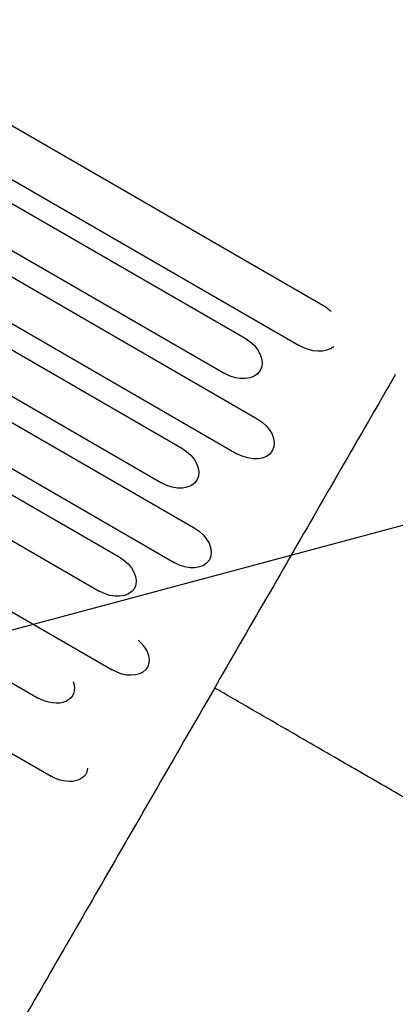
# Model space of a CAD drawing. Units: millimetres. Extents: x -6489 to 6162, y -5668 to 5858.
# Drawn here: x 2666 to 2859, y -1194 to -689 of the extents above; entities that cross this region are included whole.
import ezdxf

# ---------------------------------------------------------------- set-up
doc = ezdxf.new("R2010")
doc.units = ezdxf.units.MM
doc.header["$LTSCALE"] = 20
doc.linetypes.add('HIDDEN', pattern=[9.525, 6.35, -3.175])
doc.layers.add('2d', color=230, linetype='Continuous')
doc.layers.add('EN-Free_Space_Hatch', color=10, linetype='HIDDEN')

msp = doc.modelspace()

# ---------------------------------------------------------------- hatches: boundary and pattern name
at = {"layer": 'EN-Free_Space_Hatch'}
h = msp.add_hatch(dxfattribs=at)
h.set_pattern_fill('ANSI31', color=256, scale=100, angle=60)
h.set_pattern_definition([(15, (3274.38, 147.7), (-82.175, 306.681), [])])
edge = h.paths.add_edge_path()
edge.add_line((3274.38, 147.69), (5091.31, -901.31))
edge.add_arc((4591.31, -1767.34), 1000, -30, 60, ccw=False)
edge.add_arc((4591.31, -1767.34), 1000, 240, 330, ccw=False)
edge.add_line((4091.31, -2633.37), (2274.38, -1584.36))
edge.add_arc((2774.38, -718.33), 1000, 150, 240, ccw=False)
edge.add_arc((2774.38, -718.33), 1000, 60, 150, ccw=False)

# ---------------------------------------------------------------- linework, layer by layer
at = {"layer": '2d'}
for p, q in [((1994.34, -358.32), (2821.39, -835.82)), ((1954.49, -375.33), (2781.55, -852.83)), ((1982.32, -379.13), (2809.38, -856.63)), ((1944.07, -393.39), (2771.12, -870.89)), ((1960.7, -416.59), (2787.75, -894.09)), ((1921.96, -431.68), (2749.01, -909.18)), ((1950.34, -434.53), (2777.39, -912.03)), ((1911.67, -449.5), (2738.72, -927)), ((1928.36, -472.6), (2755.41, -950.1)), ((1889.82, -487.35), (2716.87, -964.85)), ((1918.13, -490.31), (2745.19, -967.81)), ((1879.66, -504.95), (2706.71, -982.45)), ((1886.32, -545.41), (2713.37, -1022.91)), ((1848.04, -559.71), (2675.1, -1037.21)), ((1854.9, -599.84), (2681.95, -1077.34))]:
    msp.add_line(p, q, dxfattribs=at)
at = {"layer": '2d', "extrusion": (0, 0, -1)}
for centre, major_axis, ratio, start_param, end_param in [((2815.38, -846.22), (14.24, -8.22), 0.730791, -1.570796, -1.231144), ((2776.34, -861.86), (12.94, -7.47), 0.697662, -1.570796, 1.570796), ((2815.38, -846.22), (14.24, -8.22), 0.730791, 0.306264, 1.570796), ((2782.57, -903.06), (12.94, -7.47), 0.693216, -1.570796, 1.570796), ((2743.87, -918.09), (12.94, -7.47), 0.688742, -1.570796, 1.570796), ((2750.3, -958.95), (12.94, -7.47), 0.684242, -1.570796, 1.570796), ((2711.79, -973.65), (12.94, -7.47), 0.679714, -1.570796, 1.570796), ((2718.42, -1014.17), (12.94, -7.47), 0.675159, -1.30632, 1.570796), ((2680.11, -1028.53), (12.94, -7.47), 0.670577, -0.680293, 1.570796), ((2686.93, -1068.72), (12.94, -7.47), 0.665967, -0.297015, 1.570796)]:
    msp.add_ellipse(centre, major_axis=major_axis, ratio=ratio, start_param=start_param, end_param=end_param, dxfattribs=at)
at = {"layer": '2d'}
for points, knots in [([(2858.66, -871.5), (2857.5, -873.52), (2856.33, -875.53), (2851.68, -883.58), (2848.2, -889.61), (2835.37, -911.83), (2826.07, -927.95), (2807.56, -960), (2798.35, -975.95), (2780.04, -1007.66), (2770.93, -1023.43), (2752.82, -1054.8), (2743.81, -1070.39), (2725.9, -1101.41), (2717, -1116.83), (2699.29, -1147.49), (2690.49, -1162.73), (2672.99, -1193.04), (2664.29, -1208.1), (2653.68, -1226.47), (2651.72, -1229.86), (2649.76, -1233.25)], [0, 0, 0, 0, 10.000002, 10.000002, 40.000053, 40.000053, 120.762493, 120.762493, 201.524453, 201.524453, 282.286954, 282.286954, 363.047467, 363.047467, 443.810177, 443.810177, 524.571723, 524.571723, 605.334194, 605.334194, 623.651581, 623.651581, 623.651581, 623.651581]), ([(2887.96, -1102.61), (2885.68, -1101.29), (2883.39, -1099.97), (2876.85, -1096.19), (2872.56, -1093.71), (2863.84, -1088.68), (2859.42, -1086.13), (2850.46, -1080.96), (2845.92, -1078.33), (2836.73, -1073.03), (2832.07, -1070.34), (2822.66, -1064.91), (2817.9, -1062.16), (2808.3, -1056.61), (2803.45, -1053.81), (2793.66, -1048.16), (2788.72, -1045.31), (2778.77, -1039.57), (2773.76, -1036.67), (2767.78, -1033.22), (2766.84, -1032.68), (2765.9, -1032.14)], [0, 0, 0, 0, 10.000725, 10.000725, 28.227266, 28.227266, 46.448188, 46.448188, 64.667037, 64.667037, 82.885881, 82.885881, 101.105878, 101.105878, 119.327429, 119.327429, 137.55035, 137.55035, 155.774057, 155.774057, 159.159428, 159.159428, 159.159428, 159.159428])]:
    msp.add_open_spline(points, degree=3, knots=knots, dxfattribs=at)

doc.saveas('drawing.dxf')
